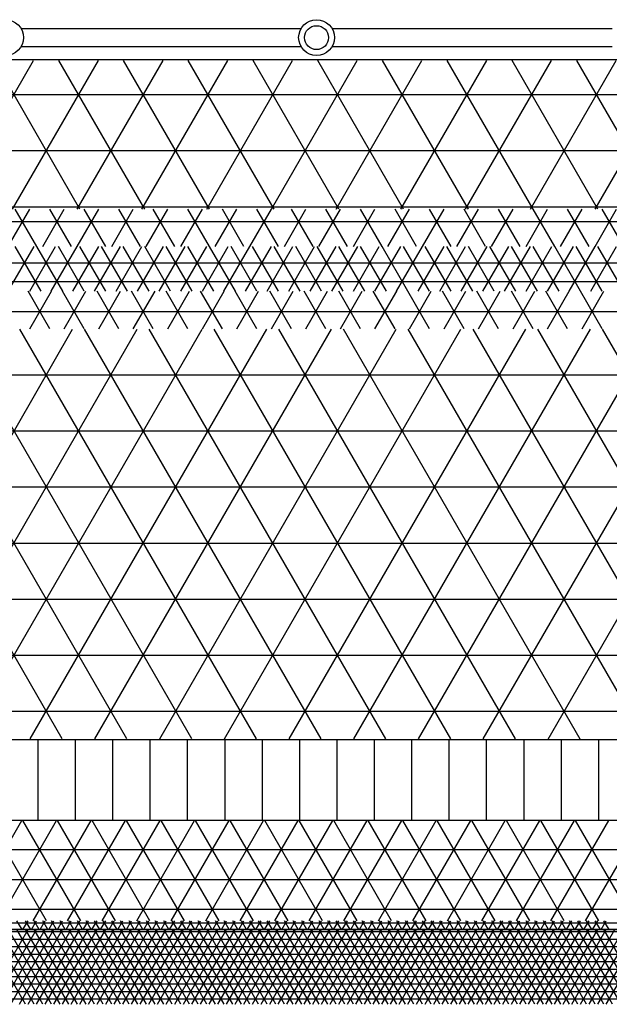
# Model space of a CAD drawing. Units: centimetres. Extents: x -301253 to -292688, y -134128 to -126305.
# Drawn here: x -298907 to -298710, y -132042 to -131712 of the extents above; entities that cross this region are included whole.
import ezdxf

# ---------------------------------------------------------------- set-up
doc = ezdxf.new("R2010")
doc.units = ezdxf.units.CM
doc.header["$MEASUREMENT"] = 0
doc.layers.get('0').update_dxf_attribs({"linetype": 'CONTINUOUS'})
for name, color, linetype in [('b_900', 41, 'CONTINUOUS'), ('b_96', 131, 'CONTINUOUS'), ('b_kanalina', 41, 'CONTINUOUS'), ('b_pasy', 143, 'CONTINUOUS'), ('b_raster 922', 40, 'CONTINUOUS'), ('b_raster_901', 41, 'CONTINUOUS')]:
    doc.layers.add(name, color=color, linetype=linetype)

msp = doc.modelspace()

# ---------------------------------------------------------------- linework, layer by layer
at = {"linetype": 'Continuous'}
for p, q in [((-298906.22, -131715.44), (-298812.61, -131715.44)), ((-298802.22, -131715.44), (-298708.61, -131715.44)), ((-298906.22, -131721.44), (-298812.61, -131721.44)), ((-298802.22, -131721.44), (-298708.61, -131721.44))]:
    msp.add_line(p, q, dxfattribs=at)
for p, q in [((-299753.04, -131725.8), (-297124.13, -131725.8)), ((-298900.54, -131980.3), (-298900.54, -131953.3)), ((-298888.04, -131980.3), (-298888.04, -131953.3)), ((-298875.54, -131980.3), (-298875.54, -131953.3)), ((-298863.04, -131980.3), (-298863.04, -131953.3)), ((-298850.54, -131980.3), (-298850.54, -131953.3)), ((-298838.04, -131980.3), (-298838.04, -131953.3)), ((-298825.54, -131980.3), (-298825.54, -131953.3)), ((-298813.04, -131980.3), (-298813.04, -131953.3)), ((-298800.54, -131980.3), (-298800.54, -131953.3)), ((-298788.04, -131980.3), (-298788.04, -131953.3)), ((-298775.54, -131980.3), (-298775.54, -131953.3)), ((-298763.04, -131980.3), (-298763.04, -131953.3)), ((-298750.54, -131980.3), (-298750.54, -131953.3)), ((-298738.04, -131980.3), (-298738.04, -131953.3)), ((-298725.54, -131980.3), (-298725.54, -131953.3)), ((-298713.04, -131980.3), (-298713.04, -131953.3))]:
    msp.add_line(p, q)
at = {"color": 7}
for p, q in [((-297113.04, -131953.3), (-299613.04, -131953.3)), ((-297113.04, -131980.3), (-299613.04, -131980.3)), ((-299613.04, -132016.8), (-297113.04, -132016.8)), ((-297113.04, -132016.8), (-299613.04, -132016.8))]:
    msp.add_line(p, q, dxfattribs=at)
at = {"ltscale": 3}
for centre, radius in [((-298911.42, -131718.44), 6), ((-298807.42, -131718.44), 6), ((-298807.42, -131718.44), 4)]:
    msp.add_circle(centre, radius, dxfattribs=at)
at = {"layer": 'b_900', "ltscale": 3}
for p, q in [((-298925.32, -132013.84), (-298905.96, -131980.3)), ((-298897.79, -132013.84), (-298917.15, -131980.3)), ((-298913.77, -132013.84), (-298894.41, -131980.3)), ((-298886.24, -132013.84), (-298905.61, -131980.3)), ((-298902.23, -132013.84), (-298882.86, -131980.3)), ((-298874.7, -132013.84), (-298894.06, -131980.3)), ((-298890.68, -132013.84), (-298871.31, -131980.3)), ((-298863.15, -132013.84), (-298882.51, -131980.3)), ((-298879.13, -132013.84), (-298859.77, -131980.3)), ((-298851.6, -132013.84), (-298870.97, -131980.3)), ((-298867.59, -132013.84), (-298848.22, -131980.3)), ((-298840.05, -132013.84), (-298859.42, -131980.3)), ((-298856.04, -132013.84), (-298836.67, -131980.3)), ((-298828.51, -132013.84), (-298847.87, -131980.3)), ((-298844.49, -132013.84), (-298825.13, -131980.3)), ((-298816.96, -132013.84), (-298836.33, -131980.3)), ((-298832.94, -132013.84), (-298813.58, -131980.3)), ((-298805.41, -132013.84), (-298824.78, -131980.3)), ((-298821.4, -132013.84), (-298802.03, -131980.3)), ((-298793.87, -132013.84), (-298813.23, -131980.3)), ((-298809.85, -132013.84), (-298790.49, -131980.3)), ((-298782.32, -132013.84), (-298801.68, -131980.3)), ((-298798.3, -132013.84), (-298778.94, -131980.3)), ((-298770.77, -132013.84), (-298790.14, -131980.3)), ((-298786.76, -132013.84), (-298767.39, -131980.3)), ((-298759.23, -132013.84), (-298778.59, -131980.3)), ((-298775.21, -132013.84), (-298755.84, -131980.3)), ((-298747.68, -132013.84), (-298767.04, -131980.3)), ((-298763.66, -132013.84), (-298744.3, -131980.3)), ((-298736.13, -132013.84), (-298755.5, -131980.3)), ((-298752.12, -132013.84), (-298732.75, -131980.3)), ((-298724.58, -132013.84), (-298743.95, -131980.3)), ((-298740.57, -132013.84), (-298721.2, -131980.3)), ((-298713.04, -132013.84), (-298732.4, -131980.3)), ((-298729.02, -132013.84), (-298709.66, -131980.3)), ((-298701.49, -132013.84), (-298720.86, -131980.3)), ((-298717.47, -132013.84), (-298698.11, -131980.3)), ((-299613.04, -131990), (-297113.04, -131990)), ((-299613.04, -132000), (-297113.04, -132000)), ((-299613.04, -132010), (-297113.04, -132010))]:
    msp.add_line(p, q, dxfattribs=at)
at = {"layer": 'b_96', "ltscale": 3}
for p, q in [((-299613.04, -132017.5), (-297113.04, -132017.5)), ((-298904.74, -132041.8), (-298919.18, -132016.8)), ((-298918.37, -132041.8), (-298903.93, -132016.8)), ((-298901.85, -132041.8), (-298916.29, -132016.8)), ((-298915.48, -132041.8), (-298901.05, -132016.8)), ((-298898.97, -132041.8), (-298913.4, -132016.8)), ((-298912.59, -132041.8), (-298898.16, -132016.8)), ((-298896.08, -132041.8), (-298910.51, -132016.8)), ((-298909.71, -132041.8), (-298895.27, -132016.8)), ((-298893.19, -132041.8), (-298907.63, -132016.8)), ((-298906.82, -132041.8), (-298892.39, -132016.8)), ((-298890.31, -132041.8), (-298904.74, -132016.8)), ((-298903.93, -132041.8), (-298889.5, -132016.8)), ((-298887.42, -132041.8), (-298901.85, -132016.8)), ((-298901.05, -132041.8), (-298886.61, -132016.8)), ((-298884.53, -132041.8), (-298898.97, -132016.8)), ((-298898.16, -132041.8), (-298883.73, -132016.8)), ((-298881.65, -132041.8), (-298896.08, -132016.8)), ((-298895.27, -132041.8), (-298880.84, -132016.8)), ((-298878.76, -132041.8), (-298893.19, -132016.8)), ((-298892.39, -132041.8), (-298877.95, -132016.8)), ((-298875.87, -132041.8), (-298890.31, -132016.8)), ((-298889.5, -132041.8), (-298875.07, -132016.8)), ((-298872.99, -132041.8), (-298887.42, -132016.8)), ((-298886.61, -132041.8), (-298872.18, -132016.8)), ((-298870.1, -132041.8), (-298884.53, -132016.8)), ((-298883.73, -132041.8), (-298869.29, -132016.8)), ((-298867.21, -132041.8), (-298881.65, -132016.8)), ((-298880.84, -132041.8), (-298866.41, -132016.8)), ((-298864.33, -132041.8), (-298878.76, -132016.8)), ((-298877.95, -132041.8), (-298863.52, -132016.8)), ((-298861.44, -132041.8), (-298875.87, -132016.8)), ((-298875.07, -132041.8), (-298860.63, -132016.8)), ((-298858.55, -132041.8), (-298872.99, -132016.8)), ((-298872.18, -132041.8), (-298857.75, -132016.8)), ((-298855.67, -132041.8), (-298870.1, -132016.8)), ((-298869.29, -132041.8), (-298854.86, -132016.8)), ((-298852.78, -132041.8), (-298867.21, -132016.8)), ((-298866.41, -132041.8), (-298851.97, -132016.8)), ((-298849.89, -132041.8), (-298864.33, -132016.8)), ((-298863.52, -132041.8), (-298849.09, -132016.8)), ((-298847.01, -132041.8), (-298861.44, -132016.8)), ((-298860.63, -132041.8), (-298846.2, -132016.8)), ((-298844.12, -132041.8), (-298858.55, -132016.8)), ((-298857.75, -132041.8), (-298843.31, -132016.8)), ((-298841.23, -132041.8), (-298855.67, -132016.8)), ((-298854.86, -132041.8), (-298840.43, -132016.8)), ((-298838.35, -132041.8), (-298852.78, -132016.8)), ((-298851.97, -132041.8), (-298837.54, -132016.8)), ((-298835.46, -132041.8), (-298849.89, -132016.8)), ((-298849.09, -132041.8), (-298834.65, -132016.8)), ((-298832.57, -132041.8), (-298847.01, -132016.8)), ((-298846.2, -132041.8), (-298831.77, -132016.8)), ((-298829.69, -132041.8), (-298844.12, -132016.8)), ((-298843.31, -132041.8), (-298828.88, -132016.8)), ((-298826.8, -132041.8), (-298841.23, -132016.8)), ((-298840.43, -132041.8), (-298825.99, -132016.8)), ((-298823.91, -132041.8), (-298838.35, -132016.8)), ((-298837.54, -132041.8), (-298823.11, -132016.8)), ((-298821.03, -132041.8), (-298835.46, -132016.8)), ((-298834.65, -132041.8), (-298820.22, -132016.8)), ((-298818.14, -132041.8), (-298832.57, -132016.8)), ((-298831.77, -132041.8), (-298817.33, -132016.8)), ((-298815.25, -132041.8), (-298829.69, -132016.8)), ((-298828.88, -132041.8), (-298814.45, -132016.8)), ((-298812.37, -132041.8), (-298826.8, -132016.8)), ((-298825.99, -132041.8), (-298811.56, -132016.8)), ((-298809.48, -132041.8), (-298823.91, -132016.8)), ((-298823.11, -132041.8), (-298808.67, -132016.8)), ((-298806.59, -132041.8), (-298821.03, -132016.8)), ((-298820.22, -132041.8), (-298805.79, -132016.8)), ((-298803.71, -132041.8), (-298818.14, -132016.8)), ((-298817.33, -132041.8), (-298802.9, -132016.8)), ((-298800.82, -132041.8), (-298815.25, -132016.8)), ((-298814.45, -132041.8), (-298800.01, -132016.8)), ((-298797.93, -132041.8), (-298812.37, -132016.8)), ((-298811.56, -132041.8), (-298797.12, -132016.8)), ((-298795.04, -132041.8), (-298809.48, -132016.8)), ((-298808.67, -132041.8), (-298794.24, -132016.8)), ((-298792.16, -132041.8), (-298806.59, -132016.8)), ((-298805.79, -132041.8), (-298791.35, -132016.8)), ((-298789.27, -132041.8), (-298803.71, -132016.8)), ((-298802.9, -132041.8), (-298788.46, -132016.8)), ((-298786.38, -132041.8), (-298800.82, -132016.8)), ((-298800.01, -132041.8), (-298785.58, -132016.8)), ((-298783.5, -132041.8), (-298797.93, -132016.8)), ((-298797.12, -132041.8), (-298782.69, -132016.8)), ((-298780.61, -132041.8), (-298795.04, -132016.8)), ((-298794.24, -132041.8), (-298779.8, -132016.8)), ((-298777.72, -132041.8), (-298792.16, -132016.8)), ((-298791.35, -132041.8), (-298776.92, -132016.8)), ((-298774.84, -132041.8), (-298789.27, -132016.8)), ((-298788.46, -132041.8), (-298774.03, -132016.8)), ((-298771.95, -132041.8), (-298786.38, -132016.8)), ((-298785.58, -132041.8), (-298771.14, -132016.8)), ((-298769.06, -132041.8), (-298783.5, -132016.8)), ((-298782.69, -132041.8), (-298768.26, -132016.8)), ((-298766.18, -132041.8), (-298780.61, -132016.8)), ((-298779.8, -132041.8), (-298765.37, -132016.8)), ((-298763.29, -132041.8), (-298777.72, -132016.8)), ((-298776.92, -132041.8), (-298762.48, -132016.8)), ((-298760.4, -132041.8), (-298774.84, -132016.8)), ((-298774.03, -132041.8), (-298759.6, -132016.8)), ((-298757.52, -132041.8), (-298771.95, -132016.8)), ((-298771.14, -132041.8), (-298756.71, -132016.8)), ((-298754.63, -132041.8), (-298769.06, -132016.8)), ((-298768.26, -132041.8), (-298753.82, -132016.8)), ((-298751.74, -132041.8), (-298766.18, -132016.8)), ((-298765.37, -132041.8), (-298750.94, -132016.8)), ((-298748.86, -132041.8), (-298763.29, -132016.8)), ((-298762.48, -132041.8), (-298748.05, -132016.8)), ((-298745.97, -132041.8), (-298760.4, -132016.8)), ((-298759.6, -132041.8), (-298745.16, -132016.8)), ((-298743.08, -132041.8), (-298757.52, -132016.8)), ((-298756.71, -132041.8), (-298742.28, -132016.8)), ((-298740.2, -132041.8), (-298754.63, -132016.8)), ((-298753.82, -132041.8), (-298739.39, -132016.8)), ((-298737.31, -132041.8), (-298751.74, -132016.8)), ((-298750.94, -132041.8), (-298736.5, -132016.8)), ((-298734.42, -132041.8), (-298748.86, -132016.8)), ((-298748.05, -132041.8), (-298733.62, -132016.8)), ((-298731.54, -132041.8), (-298745.97, -132016.8)), ((-298745.16, -132041.8), (-298730.73, -132016.8)), ((-298728.65, -132041.8), (-298743.08, -132016.8)), ((-298742.28, -132041.8), (-298727.84, -132016.8)), ((-298725.76, -132041.8), (-298740.2, -132016.8)), ((-298739.39, -132041.8), (-298724.96, -132016.8)), ((-298722.88, -132041.8), (-298737.31, -132016.8)), ((-298736.5, -132041.8), (-298722.07, -132016.8)), ((-298719.99, -132041.8), (-298734.42, -132016.8)), ((-298733.62, -132041.8), (-298719.18, -132016.8)), ((-298717.1, -132041.8), (-298731.54, -132016.8)), ((-298730.73, -132041.8), (-298716.3, -132016.8)), ((-298714.22, -132041.8), (-298728.65, -132016.8)), ((-298727.84, -132041.8), (-298713.41, -132016.8)), ((-298711.33, -132041.8), (-298725.76, -132016.8)), ((-298724.96, -132041.8), (-298710.52, -132016.8)), ((-298708.44, -132041.8), (-298722.88, -132016.8)), ((-298722.07, -132041.8), (-298707.64, -132016.8)), ((-298705.56, -132041.8), (-298719.99, -132016.8)), ((-298719.18, -132041.8), (-298704.75, -132016.8)), ((-298702.67, -132041.8), (-298717.1, -132016.8)), ((-298716.3, -132041.8), (-298701.86, -132016.8)), ((-298699.78, -132041.8), (-298714.22, -132016.8)), ((-298713.41, -132041.8), (-298698.98, -132016.8)), ((-298696.9, -132041.8), (-298711.33, -132016.8)), ((-298710.52, -132041.8), (-298696.09, -132016.8)), ((-299613.04, -132020), (-297113.04, -132020)), ((-299613.04, -132022.5), (-297113.04, -132022.5)), ((-299613.04, -132025), (-297113.04, -132025)), ((-299613.04, -132027.5), (-297113.04, -132027.5)), ((-299613.04, -132030), (-297113.04, -132030)), ((-299613.04, -132032.5), (-297113.04, -132032.5)), ((-299613.04, -132035), (-297113.04, -132035)), ((-299613.04, -132037.5), (-297113.04, -132037.5)), ((-299613.04, -132040), (-297113.04, -132040))]:
    msp.add_line(p, q, dxfattribs=at)
at = {"layer": 'b_kanalina', "ltscale": 3}
for p, q in [((-298910.57, -131803.3), (-298901.91, -131788.3)), ((-298899.55, -131803.3), (-298908.21, -131788.3)), ((-298903.36, -131803.3), (-298894.7, -131788.3)), ((-298892.33, -131803.3), (-298900.99, -131788.3)), ((-298896.14, -131803.3), (-298887.48, -131788.3)), ((-298885.11, -131803.3), (-298893.77, -131788.3)), ((-298888.92, -131803.3), (-298880.26, -131788.3)), ((-298877.89, -131803.3), (-298886.55, -131788.3)), ((-298881.71, -131803.3), (-298873.05, -131788.3)), ((-298870.68, -131803.3), (-298879.34, -131788.3)), ((-298874.49, -131803.3), (-298865.83, -131788.3)), ((-298863.46, -131803.3), (-298872.12, -131788.3)), ((-298867.27, -131803.3), (-298858.61, -131788.3)), ((-298856.24, -131803.3), (-298864.9, -131788.3)), ((-298860.06, -131803.3), (-298851.4, -131788.3)), ((-298849.03, -131803.3), (-298857.69, -131788.3)), ((-298852.84, -131803.3), (-298844.18, -131788.3)), ((-298841.81, -131803.3), (-298850.47, -131788.3)), ((-298845.62, -131803.3), (-298836.96, -131788.3)), ((-298834.59, -131803.3), (-298843.25, -131788.3)), ((-298838.41, -131803.3), (-298829.75, -131788.3)), ((-298827.38, -131803.3), (-298836.04, -131788.3)), ((-298831.19, -131803.3), (-298822.53, -131788.3)), ((-298820.16, -131803.3), (-298828.82, -131788.3)), ((-298823.97, -131803.3), (-298815.31, -131788.3)), ((-298812.94, -131803.3), (-298821.6, -131788.3)), ((-298816.75, -131803.3), (-298808.09, -131788.3)), ((-298805.73, -131803.3), (-298814.39, -131788.3)), ((-298809.54, -131803.3), (-298800.88, -131788.3)), ((-298798.51, -131803.3), (-298807.17, -131788.3)), ((-298802.32, -131803.3), (-298793.66, -131788.3)), ((-298791.29, -131803.3), (-298799.95, -131788.3)), ((-298795.1, -131803.3), (-298786.44, -131788.3)), ((-298784.08, -131803.3), (-298792.74, -131788.3)), ((-298787.89, -131803.3), (-298779.23, -131788.3)), ((-298776.86, -131803.3), (-298785.52, -131788.3)), ((-298780.67, -131803.3), (-298772.01, -131788.3)), ((-298769.64, -131803.3), (-298778.3, -131788.3)), ((-298773.45, -131803.3), (-298764.79, -131788.3)), ((-298762.42, -131803.3), (-298771.08, -131788.3)), ((-298766.24, -131803.3), (-298757.58, -131788.3)), ((-298755.21, -131803.3), (-298763.87, -131788.3)), ((-298759.02, -131803.3), (-298750.36, -131788.3)), ((-298747.99, -131803.3), (-298756.65, -131788.3)), ((-298751.8, -131803.3), (-298743.14, -131788.3)), ((-298740.77, -131803.3), (-298749.43, -131788.3)), ((-298744.59, -131803.3), (-298735.93, -131788.3)), ((-298733.56, -131803.3), (-298742.22, -131788.3)), ((-298737.37, -131803.3), (-298728.71, -131788.3)), ((-298726.34, -131803.3), (-298735, -131788.3)), ((-298730.15, -131803.3), (-298721.49, -131788.3)), ((-298719.12, -131803.3), (-298727.78, -131788.3)), ((-298722.94, -131803.3), (-298714.28, -131788.3)), ((-298711.91, -131803.3), (-298720.57, -131788.3)), ((-298715.72, -131803.3), (-298707.06, -131788.3)), ((-298704.69, -131803.3), (-298713.35, -131788.3)), ((-299765.04, -131793.75), (-296911.04, -131793.75)), ((-299765.04, -131800), (-296911.04, -131800))]:
    msp.add_line(p, q, dxfattribs=at)
at = {"layer": 'b_pasy', "ltscale": 3}
for p, q in [((-299613.04, -132014.54), (-297113.04, -132014.54)), ((-298905.92, -132016.8), (-298907.63, -132013.84)), ((-298905.64, -132016.8), (-298903.93, -132013.84)), ((-298903.03, -132016.8), (-298904.74, -132013.84)), ((-298902.76, -132016.8), (-298901.05, -132013.84)), ((-298900.15, -132016.8), (-298901.85, -132013.84)), ((-298899.87, -132016.8), (-298898.16, -132013.84)), ((-298897.26, -132016.8), (-298898.97, -132013.84)), ((-298896.98, -132016.8), (-298895.27, -132013.84)), ((-298894.37, -132016.8), (-298896.08, -132013.84)), ((-298894.1, -132016.8), (-298892.39, -132013.84)), ((-298891.49, -132016.8), (-298893.19, -132013.84)), ((-298891.21, -132016.8), (-298889.5, -132013.84)), ((-298888.6, -132016.8), (-298890.31, -132013.84)), ((-298888.32, -132016.8), (-298886.61, -132013.84)), ((-298885.71, -132016.8), (-298887.42, -132013.84)), ((-298885.44, -132016.8), (-298883.73, -132013.84)), ((-298882.83, -132016.8), (-298884.53, -132013.84)), ((-298882.55, -132016.8), (-298880.84, -132013.84)), ((-298879.94, -132016.8), (-298881.65, -132013.84)), ((-298879.66, -132016.8), (-298877.95, -132013.84)), ((-298877.05, -132016.8), (-298878.76, -132013.84)), ((-298876.78, -132016.8), (-298875.07, -132013.84)), ((-298874.17, -132016.8), (-298875.87, -132013.84)), ((-298873.89, -132016.8), (-298872.18, -132013.84)), ((-298871.28, -132016.8), (-298872.99, -132013.84)), ((-298871, -132016.8), (-298869.29, -132013.84)), ((-298868.39, -132016.8), (-298870.1, -132013.84)), ((-298868.11, -132016.8), (-298866.41, -132013.84)), ((-298865.51, -132016.8), (-298867.21, -132013.84)), ((-298865.23, -132016.8), (-298863.52, -132013.84)), ((-298862.62, -132016.8), (-298864.33, -132013.84)), ((-298862.34, -132016.8), (-298860.63, -132013.84)), ((-298859.73, -132016.8), (-298861.44, -132013.84)), ((-298859.45, -132016.8), (-298857.75, -132013.84)), ((-298856.85, -132016.8), (-298858.55, -132013.84)), ((-298856.57, -132016.8), (-298854.86, -132013.84)), ((-298853.96, -132016.8), (-298855.67, -132013.84)), ((-298853.68, -132016.8), (-298851.97, -132013.84)), ((-298851.07, -132016.8), (-298852.78, -132013.84)), ((-298850.79, -132016.8), (-298849.09, -132013.84)), ((-298848.19, -132016.8), (-298849.89, -132013.84)), ((-298847.91, -132016.8), (-298846.2, -132013.84)), ((-298845.3, -132016.8), (-298847.01, -132013.84)), ((-298845.02, -132016.8), (-298843.31, -132013.84)), ((-298842.41, -132016.8), (-298844.12, -132013.84)), ((-298842.13, -132016.8), (-298840.43, -132013.84)), ((-298839.52, -132016.8), (-298841.23, -132013.84)), ((-298839.25, -132016.8), (-298837.54, -132013.84)), ((-298836.64, -132016.8), (-298838.35, -132013.84)), ((-298836.36, -132016.8), (-298834.65, -132013.84)), ((-298833.75, -132016.8), (-298835.46, -132013.84)), ((-298833.47, -132016.8), (-298831.77, -132013.84)), ((-298830.86, -132016.8), (-298832.57, -132013.84)), ((-298830.59, -132016.8), (-298828.88, -132013.84)), ((-298827.98, -132016.8), (-298829.69, -132013.84)), ((-298827.7, -132016.8), (-298825.99, -132013.84)), ((-298825.09, -132016.8), (-298826.8, -132013.84)), ((-298824.81, -132016.8), (-298823.11, -132013.84)), ((-298822.2, -132016.8), (-298823.91, -132013.84)), ((-298821.93, -132016.8), (-298820.22, -132013.84)), ((-298819.32, -132016.8), (-298821.03, -132013.84)), ((-298819.04, -132016.8), (-298817.33, -132013.84)), ((-298816.43, -132016.8), (-298818.14, -132013.84)), ((-298816.15, -132016.8), (-298814.45, -132013.84)), ((-298813.54, -132016.8), (-298815.25, -132013.84)), ((-298813.27, -132016.8), (-298811.56, -132013.84)), ((-298810.66, -132016.8), (-298812.37, -132013.84)), ((-298810.38, -132016.8), (-298808.67, -132013.84)), ((-298807.77, -132016.8), (-298809.48, -132013.84)), ((-298807.49, -132016.8), (-298805.79, -132013.84)), ((-298804.88, -132016.8), (-298806.59, -132013.84)), ((-298804.61, -132016.8), (-298802.9, -132013.84)), ((-298802, -132016.8), (-298803.71, -132013.84)), ((-298801.72, -132016.8), (-298800.01, -132013.84)), ((-298799.11, -132016.8), (-298800.82, -132013.84)), ((-298798.83, -132016.8), (-298797.12, -132013.84)), ((-298796.22, -132016.8), (-298797.93, -132013.84)), ((-298795.95, -132016.8), (-298794.24, -132013.84)), ((-298793.34, -132016.8), (-298795.04, -132013.84)), ((-298793.06, -132016.8), (-298791.35, -132013.84)), ((-298790.45, -132016.8), (-298792.16, -132013.84)), ((-298790.17, -132016.8), (-298788.46, -132013.84)), ((-298787.56, -132016.8), (-298789.27, -132013.84)), ((-298787.29, -132016.8), (-298785.58, -132013.84)), ((-298784.68, -132016.8), (-298786.38, -132013.84)), ((-298784.4, -132016.8), (-298782.69, -132013.84)), ((-298781.79, -132016.8), (-298783.5, -132013.84)), ((-298781.51, -132016.8), (-298779.8, -132013.84)), ((-298778.9, -132016.8), (-298780.61, -132013.84)), ((-298778.63, -132016.8), (-298776.92, -132013.84)), ((-298776.02, -132016.8), (-298777.72, -132013.84)), ((-298775.74, -132016.8), (-298774.03, -132013.84)), ((-298773.13, -132016.8), (-298774.84, -132013.84)), ((-298772.85, -132016.8), (-298771.14, -132013.84)), ((-298770.24, -132016.8), (-298771.95, -132013.84)), ((-298769.97, -132016.8), (-298768.26, -132013.84)), ((-298767.36, -132016.8), (-298769.06, -132013.84)), ((-298767.08, -132016.8), (-298765.37, -132013.84)), ((-298764.47, -132016.8), (-298766.18, -132013.84)), ((-298764.19, -132016.8), (-298762.48, -132013.84)), ((-298761.58, -132016.8), (-298763.29, -132013.84)), ((-298761.31, -132016.8), (-298759.6, -132013.84)), ((-298758.7, -132016.8), (-298760.4, -132013.84)), ((-298758.42, -132016.8), (-298756.71, -132013.84)), ((-298755.81, -132016.8), (-298757.52, -132013.84)), ((-298755.53, -132016.8), (-298753.82, -132013.84)), ((-298752.92, -132016.8), (-298754.63, -132013.84)), ((-298752.64, -132016.8), (-298750.94, -132013.84)), ((-298750.04, -132016.8), (-298751.74, -132013.84)), ((-298749.76, -132016.8), (-298748.05, -132013.84)), ((-298747.15, -132016.8), (-298748.86, -132013.84)), ((-298746.87, -132016.8), (-298745.16, -132013.84)), ((-298744.26, -132016.8), (-298745.97, -132013.84)), ((-298743.98, -132016.8), (-298742.28, -132013.84)), ((-298741.38, -132016.8), (-298743.08, -132013.84)), ((-298741.1, -132016.8), (-298739.39, -132013.84)), ((-298738.49, -132016.8), (-298740.2, -132013.84)), ((-298738.21, -132016.8), (-298736.5, -132013.84)), ((-298735.6, -132016.8), (-298737.31, -132013.84)), ((-298735.32, -132016.8), (-298733.62, -132013.84)), ((-298732.72, -132016.8), (-298734.42, -132013.84)), ((-298732.44, -132016.8), (-298730.73, -132013.84)), ((-298729.83, -132016.8), (-298731.54, -132013.84)), ((-298729.55, -132016.8), (-298727.84, -132013.84)), ((-298726.94, -132016.8), (-298728.65, -132013.84)), ((-298726.66, -132016.8), (-298724.96, -132013.84)), ((-298724.05, -132016.8), (-298725.76, -132013.84)), ((-298723.78, -132016.8), (-298722.07, -132013.84)), ((-298721.17, -132016.8), (-298722.88, -132013.84)), ((-298720.89, -132016.8), (-298719.18, -132013.84)), ((-298718.28, -132016.8), (-298719.99, -132013.84)), ((-298718, -132016.8), (-298716.3, -132013.84)), ((-298715.39, -132016.8), (-298717.1, -132013.84)), ((-298715.12, -132016.8), (-298713.41, -132013.84)), ((-298712.51, -132016.8), (-298714.22, -132013.84)), ((-298712.23, -132016.8), (-298710.52, -132013.84)), ((-298709.62, -132016.8), (-298711.33, -132013.84))]:
    msp.add_line(p, q, dxfattribs=at)
at = {"layer": 'b_raster 922', "ltscale": 3}
for p, q in [((-298910.57, -131788.3), (-298903.36, -131775.8)), ((-298900.99, -131788.3), (-298908.21, -131775.8)), ((-298899.03, -131788.3), (-298891.81, -131775.8)), ((-298889.44, -131788.3), (-298896.66, -131775.8)), ((-298887.48, -131788.3), (-298880.26, -131775.8)), ((-298877.89, -131788.3), (-298885.11, -131775.8)), ((-298875.93, -131788.3), (-298868.72, -131775.8)), ((-298866.35, -131788.3), (-298873.56, -131775.8)), ((-298864.39, -131788.3), (-298857.17, -131775.8)), ((-298854.8, -131788.3), (-298862.02, -131775.8)), ((-298852.84, -131788.3), (-298845.62, -131775.8)), ((-298843.25, -131788.3), (-298850.47, -131775.8)), ((-298841.29, -131788.3), (-298834.08, -131775.8)), ((-298831.71, -131788.3), (-298838.92, -131775.8)), ((-298829.75, -131788.3), (-298822.53, -131775.8)), ((-298820.16, -131788.3), (-298827.38, -131775.8)), ((-298818.2, -131788.3), (-298810.98, -131775.8)), ((-298808.61, -131788.3), (-298815.83, -131775.8)), ((-298806.65, -131788.3), (-298799.43, -131775.8)), ((-298797.07, -131788.3), (-298804.28, -131775.8)), ((-298795.1, -131788.3), (-298787.89, -131775.8)), ((-298785.52, -131788.3), (-298792.74, -131775.8)), ((-298783.56, -131788.3), (-298776.34, -131775.8)), ((-298773.97, -131788.3), (-298781.19, -131775.8)), ((-298772.01, -131788.3), (-298764.79, -131775.8)), ((-298762.42, -131788.3), (-298769.64, -131775.8)), ((-298760.46, -131788.3), (-298753.25, -131775.8)), ((-298750.88, -131788.3), (-298758.09, -131775.8)), ((-298748.92, -131788.3), (-298741.7, -131775.8)), ((-298739.33, -131788.3), (-298746.55, -131775.8)), ((-298737.37, -131788.3), (-298730.15, -131775.8)), ((-298727.78, -131788.3), (-298735, -131775.8)), ((-298725.82, -131788.3), (-298718.61, -131775.8)), ((-298716.24, -131788.3), (-298723.45, -131775.8)), ((-298714.28, -131788.3), (-298707.06, -131775.8)), ((-298704.69, -131788.3), (-298711.91, -131775.8)), ((-299790.04, -131780), (-296886.04, -131780)), ((-298896.66, -131815.8), (-298903.92, -131803.22)), ((-298903.36, -131815.8), (-298896.09, -131803.22)), ((-298885.11, -131815.8), (-298892.38, -131803.22)), ((-298891.81, -131815.8), (-298884.55, -131803.22)), ((-298873.56, -131815.8), (-298880.83, -131803.22)), ((-298880.26, -131815.8), (-298873, -131803.22)), ((-298862.02, -131815.8), (-298869.28, -131803.22)), ((-298868.72, -131815.8), (-298861.45, -131803.22)), ((-298850.47, -131815.8), (-298857.73, -131803.22)), ((-298857.17, -131815.8), (-298849.91, -131803.22)), ((-298838.92, -131815.8), (-298846.19, -131803.22)), ((-298845.62, -131815.8), (-298838.36, -131803.22)), ((-298827.38, -131815.8), (-298834.64, -131803.22)), ((-298834.08, -131815.8), (-298826.81, -131803.22)), ((-298815.83, -131815.8), (-298823.09, -131803.22)), ((-298822.53, -131815.8), (-298815.26, -131803.22)), ((-298804.28, -131815.8), (-298811.55, -131803.22)), ((-298810.98, -131815.8), (-298803.72, -131803.22)), ((-298792.74, -131815.8), (-298800, -131803.22)), ((-298799.43, -131815.8), (-298792.17, -131803.22)), ((-298781.19, -131815.8), (-298788.45, -131803.22)), ((-298787.89, -131815.8), (-298780.62, -131803.22)), ((-298769.64, -131815.8), (-298776.91, -131803.22)), ((-298776.34, -131815.8), (-298769.08, -131803.22)), ((-298758.09, -131815.8), (-298765.36, -131803.22)), ((-298764.79, -131815.8), (-298757.53, -131803.22)), ((-298746.55, -131815.8), (-298753.81, -131803.22)), ((-298753.25, -131815.8), (-298745.98, -131803.22)), ((-298735, -131815.8), (-298742.26, -131803.22)), ((-298741.7, -131815.8), (-298734.44, -131803.22)), ((-298723.45, -131815.8), (-298730.72, -131803.22)), ((-298730.15, -131815.8), (-298722.89, -131803.22)), ((-298711.91, -131815.8), (-298719.17, -131803.22)), ((-298718.61, -131815.8), (-298711.34, -131803.22)), ((-299725.04, -131810), (-296951.04, -131810))]:
    msp.add_line(p, q, dxfattribs=at)
at = {"layer": 'b_raster_901', "ltscale": 3}
for p, q in [((-298930.78, -131775.8), (-298902.05, -131726.04)), ((-298886.55, -131775.8), (-298915.29, -131726.03)), ((-298909.13, -131775.8), (-298880.4, -131726.04)), ((-298864.9, -131775.8), (-298893.63, -131726.04)), ((-298887.48, -131775.8), (-298858.76, -131726.05)), ((-298843.25, -131775.8), (-298871.98, -131726.04)), ((-298865.83, -131775.8), (-298837.11, -131726.05)), ((-298821.6, -131775.8), (-298850.33, -131726.05)), ((-298844.18, -131775.8), (-298815.46, -131726.06)), ((-298799.95, -131775.8), (-298828.67, -131726.06)), ((-298822.53, -131775.8), (-298793.81, -131726.07)), ((-298778.3, -131775.8), (-298807.02, -131726.06)), ((-298800.88, -131775.8), (-298772.17, -131726.07)), ((-298756.65, -131775.8), (-298785.36, -131726.07)), ((-298779.23, -131775.8), (-298750.52, -131726.08)), ((-298735, -131775.8), (-298763.71, -131726.07)), ((-298757.58, -131775.8), (-298728.87, -131726.08)), ((-298713.35, -131775.8), (-298742.06, -131726.08)), ((-298735.93, -131775.8), (-298707.22, -131726.09)), ((-298691.7, -131775.8), (-298720.4, -131726.09)), ((-298714.28, -131775.8), (-298685.58, -131726.1)), ((-300027.9, -131737.5), (-298013.04, -131737.5)), ((-300027.88, -131756.25), (-297963.04, -131756.25)), ((-299874.54, -131775), (-297963.04, -131775)), ((-298892.5, -131953.01), (-298971.63, -131815.95)), ((-298968.13, -131952.99), (-298889.02, -131815.97)), ((-298870.84, -131953.02), (-298949.97, -131815.96)), ((-298946.48, -131953), (-298867.37, -131815.98)), ((-298849.19, -131953.02), (-298928.32, -131815.96)), ((-298924.83, -131953), (-298845.73, -131815.98)), ((-298827.53, -131953.03), (-298906.67, -131815.97)), ((-298903.19, -131953.01), (-298824.08, -131815.99)), ((-298805.88, -131953.03), (-298885.01, -131815.97)), ((-298881.54, -131953.01), (-298802.43, -131815.99)), ((-298784.23, -131953.04), (-298863.36, -131815.98)), ((-298859.89, -131953.02), (-298780.78, -131816)), ((-298762.57, -131953.05), (-298841.71, -131815.98)), ((-298838.25, -131953.03), (-298759.14, -131816)), ((-298740.92, -131953.05), (-298820.05, -131815.99)), ((-298816.6, -131953.03), (-298737.49, -131816.01)), ((-298719.26, -131953.06), (-298798.4, -131815.99)), ((-298794.95, -131953.04), (-298715.84, -131816.01)), ((-298697.61, -131953.06), (-298776.75, -131816)), ((-298773.3, -131953.04), (-298694.19, -131816.02)), ((-298675.96, -131953.07), (-298755.09, -131816)), ((-298751.66, -131953.05), (-298672.54, -131816.02)), ((-298654.3, -131953.08), (-298733.44, -131816.01)), ((-298730.01, -131953.06), (-298650.9, -131816.03)), ((-298632.65, -131953.08), (-298711.78, -131816.01)), ((-299650.04, -131831.25), (-297938.04, -131831.25)), ((-299650.04, -131850), (-297913.17, -131850)), ((-299650.04, -131868.75), (-297913.11, -131868.75)), ((-299650.04, -131887.5), (-297913.05, -131887.5)), ((-299650.04, -131906.25), (-297863.04, -131906.25)), ((-299650.04, -131925), (-297838.04, -131925)), ((-299650.04, -131943.75), (-297838.04, -131943.75))]:
    msp.add_line(p, q, dxfattribs=at)

doc.saveas('drawing.dxf')
